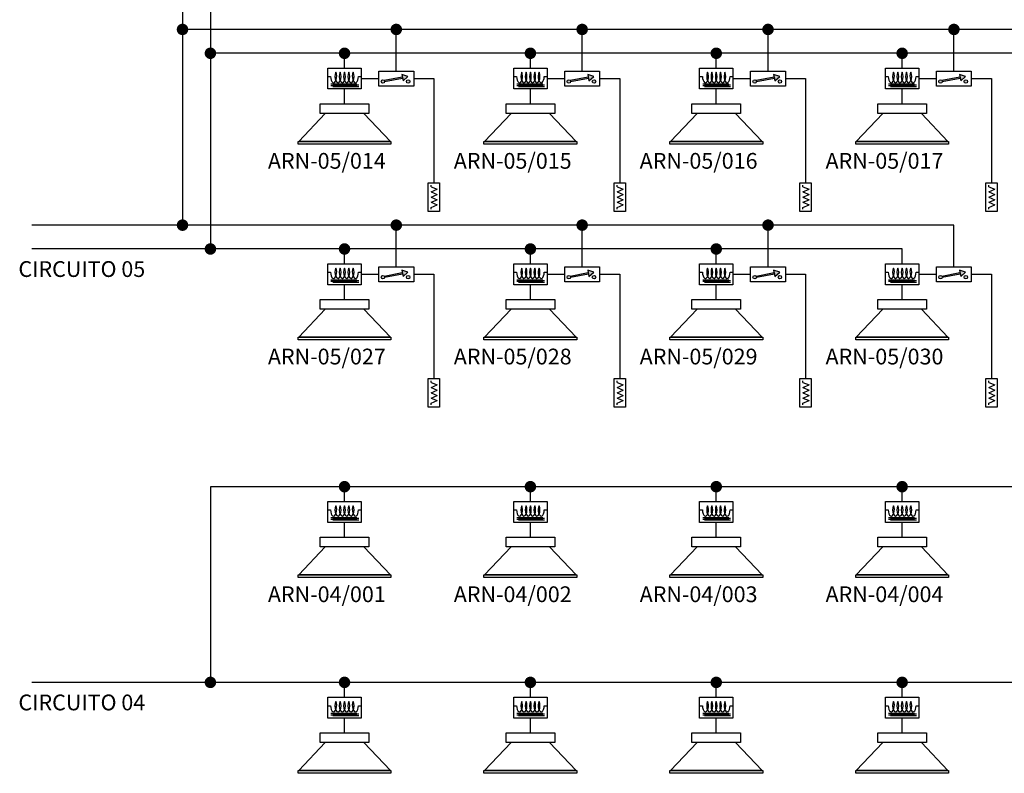
# Model space of a CAD drawing. Units: millimetres. Extents: x -10650 to 44051, y 1171 to 27456.
# Drawn here: x -5756 to -4195, y 3287 to 4481 of the extents above; entities that cross this region are included whole.
import ezdxf

# ---------------------------------------------------------------- set-up
doc = ezdxf.new("R2010")
doc.units = ezdxf.units.MM
doc.header["$LTSCALE"] = 10
doc.layers.add('SOM-INST-2012-03', color=30, linetype='Continuous')
doc.layers.add('SOM-INST-2012-TXT', color=52, linetype='Continuous')
doc.styles.add('ROMANS', font='romans.shx')

msp = doc.modelspace()

# ---------------------------------------------------------------- hatches: boundary and pattern name
h = msp.add_hatch(color=3)
h.paths.add_polyline_path([(-5182.898, 4382.907, 1), (-5177.353, 4382.907, 1)])
h.paths.add_polyline_path([(-5177.994, 4384.68, -0.1752335), (-5177.353, 4382.907, -0.07711694), (-5177.483, 4382.067), (-5148.921, 4387.649), (-5149.432, 4390.262)])
h.paths.add_polyline_path([(-5148.192, 4383.918), (-5140.451, 4390.661), (-5150.161, 4393.993)])
h.paths.add_polyline_path([(-5142.901, 4382.907, 1), (-5137.357, 4382.907, 1)])
h = msp.add_hatch(color=3)
h.paths.add_polyline_path([(-4888.309, 4382.907, 1), (-4882.764, 4382.907, 1)])
h.paths.add_polyline_path([(-4883.405, 4384.68, -0.1752335), (-4882.764, 4382.907, -0.07711694), (-4882.894, 4382.067), (-4854.332, 4387.649), (-4854.843, 4390.262)])
h.paths.add_polyline_path([(-4853.603, 4383.918), (-4845.862, 4390.661), (-4855.572, 4393.993)])
h.paths.add_polyline_path([(-4848.312, 4382.907, 1), (-4842.768, 4382.907, 1)])
h = msp.add_hatch(color=3)
h.paths.add_polyline_path([(-4593.72, 4382.907, 1), (-4588.175, 4382.907, 1)])
h.paths.add_polyline_path([(-4588.816, 4384.68, -0.1752335), (-4588.175, 4382.907, -0.07711694), (-4588.305, 4382.067), (-4559.743, 4387.649), (-4560.254, 4390.262)])
h.paths.add_polyline_path([(-4559.014, 4383.918), (-4551.273, 4390.661), (-4560.983, 4393.993)])
h.paths.add_polyline_path([(-4553.723, 4382.907, 1), (-4548.179, 4382.907, 1)])
h = msp.add_hatch(color=3)
h.paths.add_polyline_path([(-4299.131, 4382.907, 1), (-4293.586, 4382.907, 1)])
h.paths.add_polyline_path([(-4294.227, 4384.68, -0.1752335), (-4293.586, 4382.907, -0.07711694), (-4293.716, 4382.067), (-4265.154, 4387.649), (-4265.665, 4390.262)])
h.paths.add_polyline_path([(-4264.425, 4383.918), (-4256.684, 4390.661), (-4266.394, 4393.993)])
h.paths.add_polyline_path([(-4259.134, 4382.907, 1), (-4253.59, 4382.907, 1)])
h = msp.add_hatch(color=3)
h.paths.add_polyline_path([(-5182.898, 4072.81, 1), (-5177.353, 4072.81, 1)])
h.paths.add_polyline_path([(-5177.994, 4074.583, -0.1752335), (-5177.353, 4072.81, -0.07711694), (-5177.483, 4071.97), (-5148.921, 4077.552), (-5149.432, 4080.165)])
h.paths.add_polyline_path([(-5148.192, 4073.821), (-5140.451, 4080.564), (-5150.161, 4083.896)])
h.paths.add_polyline_path([(-5142.901, 4072.81, 1), (-5137.357, 4072.81, 1)])
h = msp.add_hatch(color=3)
h.paths.add_polyline_path([(-4888.309, 4072.81, 1), (-4882.764, 4072.81, 1)])
h.paths.add_polyline_path([(-4883.405, 4074.583, -0.1752335), (-4882.764, 4072.81, -0.07711694), (-4882.894, 4071.97), (-4854.332, 4077.552), (-4854.843, 4080.165)])
h.paths.add_polyline_path([(-4853.603, 4073.821), (-4845.862, 4080.564), (-4855.572, 4083.896)])
h.paths.add_polyline_path([(-4848.312, 4072.81, 1), (-4842.768, 4072.81, 1)])
h = msp.add_hatch(color=3)
h.paths.add_polyline_path([(-4593.72, 4072.81, 1), (-4588.175, 4072.81, 1)])
h.paths.add_polyline_path([(-4588.816, 4074.583, -0.1752335), (-4588.175, 4072.81, -0.07711694), (-4588.305, 4071.97), (-4559.743, 4077.552), (-4560.254, 4080.165)])
h.paths.add_polyline_path([(-4559.014, 4073.821), (-4551.273, 4080.564), (-4560.983, 4083.896)])
h.paths.add_polyline_path([(-4553.723, 4072.81, 1), (-4548.179, 4072.81, 1)])
h = msp.add_hatch(color=3)
h.paths.add_polyline_path([(-4299.131, 4072.81, 1), (-4293.586, 4072.81, 1)])
h.paths.add_polyline_path([(-4294.227, 4074.583, -0.1752335), (-4293.586, 4072.81, -0.07711694), (-4293.716, 4071.97), (-4265.154, 4077.552), (-4265.665, 4080.165)])
h.paths.add_polyline_path([(-4264.425, 4073.821), (-4256.684, 4080.564), (-4266.394, 4083.896)])
h.paths.add_polyline_path([(-4259.134, 4072.81, 1), (-4253.59, 4072.81, 1)])

# ---------------------------------------------------------------- linework, layer by layer
for p, q in [((-5497.733, 4775.385), (-5497.733, 4155.191)), ((-5453.518, 4737.61), (-5453.518, 4117.416)), ((-1623.883, 4465.288), (-5497.733, 4465.288)), ((-5158.951, 4399.187), (-5158.951, 4465.288)), ((-4864.362, 4399.187), (-4864.362, 4465.288)), ((-4569.773, 4399.187), (-4569.773, 4465.288)), ((-4275.184, 4399.187), (-4275.184, 4465.288)), ((-1705.913, 4427.513), (-5453.518, 4427.513)), ((-5240.982, 4403.875), (-5240.982, 4427.513)), ((-4946.393, 4403.875), (-4946.393, 4427.513)), ((-4651.804, 4403.875), (-4651.804, 4427.513)), ((-4357.215, 4403.875), (-4357.215, 4427.513)), ((-5214.621, 4387.408), (-5186.552, 4387.408)), ((-5131.35, 4387.408), (-5099.47, 4387.408)), ((-5099.47, 4387.408), (-5099.47, 4222.237)), ((-4920.032, 4387.408), (-4891.963, 4387.408)), ((-4836.76, 4387.408), (-4804.881, 4387.408)), ((-4804.881, 4387.408), (-4804.881, 4222.237)), ((-4625.443, 4387.408), (-4597.374, 4387.408)), ((-4542.171, 4387.408), (-4510.292, 4387.408)), ((-4510.292, 4387.408), (-4510.292, 4222.237)), ((-4330.854, 4387.408), (-4302.785, 4387.408)), ((-4247.582, 4387.408), (-4215.703, 4387.408)), ((-4215.703, 4387.408), (-4215.703, 4222.237)), ((-5240.982, 4347.302), (-5240.982, 4370.94)), ((-4946.393, 4347.302), (-4946.393, 4370.94)), ((-4651.804, 4347.302), (-4651.804, 4370.94)), ((-4357.215, 4347.302), (-4357.215, 4370.94)), ((-5313.638, 4287.7), (-5271.394, 4332.12)), ((-5210.569, 4332.12), (-5168.325, 4287.7)), ((-5019.049, 4287.7), (-4976.805, 4332.12)), ((-4915.98, 4332.12), (-4873.736, 4287.7)), ((-4724.46, 4287.7), (-4682.216, 4332.12)), ((-4621.391, 4332.12), (-4579.147, 4287.7)), ((-4429.871, 4287.7), (-4387.627, 4332.12)), ((-4326.802, 4332.12), (-4284.558, 4287.7)), ((-5168.325, 4287.7), (-5313.638, 4287.7)), ((-4873.736, 4287.7), (-5019.049, 4287.7)), ((-4579.147, 4287.7), (-4724.46, 4287.7)), ((-4284.558, 4287.7), (-4429.871, 4287.7)), ((-4275.184, 4155.191), (-5736.303, 4155.191)), ((-5158.951, 4089.09), (-5158.951, 4155.191)), ((-4864.362, 4089.09), (-4864.362, 4155.191)), ((-4569.773, 4089.09), (-4569.773, 4155.191)), ((-4275.184, 4089.09), (-4275.184, 4155.191)), ((-5453.518, 4117.416), (-5736.303, 4117.416)), ((-4357.215, 4117.416), (-5453.518, 4117.416)), ((-5240.982, 4093.778), (-5240.982, 4117.416)), ((-4946.393, 4093.778), (-4946.393, 4117.416)), ((-4651.804, 4093.778), (-4651.804, 4117.416)), ((-4357.215, 4093.778), (-4357.215, 4117.416)), ((-5214.621, 4077.311), (-5186.552, 4077.311)), ((-5131.35, 4077.311), (-5099.47, 4077.311)), ((-5099.47, 4077.311), (-5099.47, 3912.14)), ((-4920.032, 4077.311), (-4891.963, 4077.311)), ((-4836.76, 4077.311), (-4804.881, 4077.311)), ((-4804.881, 4077.311), (-4804.881, 3912.14)), ((-4625.443, 4077.311), (-4597.374, 4077.311)), ((-4542.171, 4077.311), (-4510.292, 4077.311)), ((-4510.292, 4077.311), (-4510.292, 3912.14)), ((-4330.854, 4077.311), (-4302.785, 4077.311)), ((-4247.582, 4077.311), (-4215.703, 4077.311)), ((-4215.703, 4077.311), (-4215.703, 3912.14)), ((-5240.982, 4037.205), (-5240.982, 4060.843)), ((-4946.393, 4037.205), (-4946.393, 4060.843)), ((-4651.804, 4037.205), (-4651.804, 4060.843)), ((-4357.215, 4037.205), (-4357.215, 4060.843)), ((-5313.638, 3977.603), (-5271.394, 4022.023)), ((-5210.569, 4022.023), (-5168.325, 3977.603)), ((-5019.049, 3977.603), (-4976.805, 4022.023)), ((-4915.98, 4022.023), (-4873.736, 3977.603)), ((-4724.46, 3977.603), (-4682.216, 4022.023)), ((-4621.391, 4022.023), (-4579.147, 3977.603)), ((-4429.871, 3977.603), (-4387.627, 4022.023)), ((-4326.802, 4022.023), (-4284.558, 3977.603)), ((-5168.325, 3977.603), (-5313.638, 3977.603)), ((-4873.736, 3977.603), (-5019.049, 3977.603)), ((-4579.147, 3977.603), (-4724.46, 3977.603)), ((-4284.558, 3977.603), (-4429.871, 3977.603)), ((-3473.447, 3740.777), (-5453.518, 3740.777)), ((-5453.518, 3740.777), (-5453.518, 3430.68)), ((-5240.982, 3717.139), (-5240.982, 3740.777)), ((-4946.393, 3717.139), (-4946.393, 3740.777)), ((-4651.804, 3717.139), (-4651.804, 3740.777)), ((-4357.215, 3717.139), (-4357.215, 3740.777)), ((-5240.982, 3660.566), (-5240.982, 3684.204)), ((-4946.393, 3660.566), (-4946.393, 3684.204)), ((-4651.804, 3660.566), (-4651.804, 3684.204)), ((-4357.215, 3660.566), (-4357.215, 3684.204)), ((-5313.638, 3600.964), (-5271.394, 3645.384)), ((-5210.569, 3645.384), (-5168.325, 3600.964)), ((-5019.049, 3600.964), (-4976.805, 3645.384)), ((-4915.98, 3645.384), (-4873.736, 3600.964)), ((-4724.46, 3600.964), (-4682.216, 3645.384)), ((-4621.391, 3645.384), (-4579.147, 3600.964)), ((-4429.871, 3600.964), (-4387.627, 3645.384)), ((-4326.802, 3645.384), (-4284.558, 3600.964)), ((-5168.325, 3600.964), (-5313.638, 3600.964)), ((-4873.736, 3600.964), (-5019.049, 3600.964)), ((-4579.147, 3600.964), (-4724.46, 3600.964)), ((-4284.558, 3600.964), (-4429.871, 3600.964)), ((-3768.036, 3430.68), (-5736.303, 3430.68)), ((-5240.982, 3407.042), (-5240.982, 3430.68)), ((-4946.393, 3407.042), (-4946.393, 3430.68)), ((-4651.804, 3407.042), (-4651.804, 3430.68)), ((-4357.215, 3407.042), (-4357.215, 3430.68)), ((-5240.982, 3350.469), (-5240.982, 3374.107)), ((-4946.393, 3350.469), (-4946.393, 3374.107)), ((-4651.804, 3350.469), (-4651.804, 3374.107)), ((-4357.215, 3350.469), (-4357.215, 3374.107)), ((-5313.638, 3290.867), (-5271.394, 3335.287)), ((-5210.569, 3335.287), (-5168.325, 3290.867)), ((-5019.049, 3290.867), (-4976.805, 3335.287)), ((-4915.98, 3335.287), (-4873.736, 3290.867)), ((-4724.46, 3290.867), (-4682.216, 3335.287)), ((-4621.391, 3335.287), (-4579.147, 3290.867)), ((-4429.871, 3290.867), (-4387.627, 3335.287)), ((-4326.802, 3335.287), (-4284.558, 3290.867)), ((-5168.325, 3290.867), (-5313.638, 3290.867)), ((-4873.736, 3290.867), (-5019.049, 3290.867)), ((-4579.147, 3290.867), (-4724.46, 3290.867)), ((-4284.558, 3290.867), (-4429.871, 3290.867))]:
    msp.add_line(p, q)
at = {"const_width": 9.103}
for points in [[(-5502.285, 4465.288, 1), (-5493.182, 4465.288, 1)], [(-5163.502, 4465.288, 1), (-5154.4, 4465.288, 1)], [(-4868.913, 4465.288, 1), (-4859.811, 4465.288, 1)], [(-4574.324, 4465.288, 1), (-4565.222, 4465.288, 1)], [(-4279.735, 4465.288, 1), (-4270.633, 4465.288, 1)], [(-5458.069, 4427.513, 1), (-5448.966, 4427.513, 1)], [(-5245.533, 4427.513, 1), (-5236.43, 4427.513, 1)], [(-4950.944, 4427.513, 1), (-4941.841, 4427.513, 1)], [(-4656.355, 4427.513, 1), (-4647.252, 4427.513, 1)], [(-4361.766, 4427.513, 1), (-4352.663, 4427.513, 1)], [(-5502.285, 4155.191, 1), (-5493.182, 4155.191, 1)], [(-5163.502, 4155.191, 1), (-5154.4, 4155.191, 1)], [(-4868.913, 4155.191, 1), (-4859.811, 4155.191, 1)], [(-4574.324, 4155.191, 1), (-4565.222, 4155.191, 1)], [(-5458.069, 4117.416, 1), (-5448.966, 4117.416, 1)], [(-5245.533, 4117.416, 1), (-5236.43, 4117.416, 1)], [(-4950.944, 4117.416, 1), (-4941.841, 4117.416, 1)], [(-4656.355, 4117.416, 1), (-4647.252, 4117.416, 1)], [(-5245.533, 3740.777, 1), (-5236.43, 3740.777, 1)], [(-4950.944, 3740.777, 1), (-4941.841, 3740.777, 1)], [(-4656.355, 3740.777, 1), (-4647.252, 3740.777, 1)], [(-4361.766, 3740.777, 1), (-4352.663, 3740.777, 1)], [(-5458.069, 3430.68, 1), (-5448.966, 3430.68, 1)], [(-5245.533, 3430.68, 1), (-5236.43, 3430.68, 1)], [(-4950.944, 3430.68, 1), (-4941.841, 3430.68, 1)], [(-4656.355, 3430.68, 1), (-4647.252, 3430.68, 1)], [(-4361.766, 3430.68, 1), (-4352.663, 3430.68, 1)]]:
    msp.add_lwpolyline(points, format="xyb", close=True, dxfattribs=at)
for points in [[(-5267.342, 4403.875), (-5214.621, 4403.875), (-5214.621, 4370.94), (-5267.342, 4370.94)], [(-4972.753, 4403.875), (-4920.032, 4403.875), (-4920.032, 4370.94), (-4972.753, 4370.94)], [(-4678.164, 4403.875), (-4625.443, 4403.875), (-4625.443, 4370.94), (-4678.164, 4370.94)], [(-4383.575, 4403.875), (-4330.854, 4403.875), (-4330.854, 4370.94), (-4383.575, 4370.94)], [(-5186.552, 4399.187), (-5131.35, 4399.187), (-5131.35, 4375.629), (-5186.552, 4375.629)], [(-4891.963, 4399.187), (-4836.76, 4399.187), (-4836.76, 4375.629), (-4891.963, 4375.629)], [(-4597.374, 4399.187), (-4542.171, 4399.187), (-4542.171, 4375.629), (-4597.374, 4375.629)], [(-4302.785, 4399.187), (-4247.582, 4399.187), (-4247.582, 4375.629), (-4302.785, 4375.629)], [(-5279.504, 4347.302), (-5202.459, 4347.302), (-5202.459, 4332.12), (-5279.504, 4332.12)], [(-4984.915, 4347.302), (-4907.87, 4347.302), (-4907.87, 4332.12), (-4984.915, 4332.12)], [(-4690.326, 4347.302), (-4613.281, 4347.302), (-4613.281, 4332.12), (-4690.326, 4332.12)], [(-4395.737, 4347.302), (-4318.692, 4347.302), (-4318.692, 4332.12), (-4395.737, 4332.12)], [(-5314.623, 4287.7), (-5167.34, 4287.7), (-5167.34, 4283.437), (-5314.623, 4283.437)], [(-5020.034, 4287.7), (-4872.751, 4287.7), (-4872.751, 4283.437), (-5020.034, 4283.437)], [(-4725.445, 4287.7), (-4578.162, 4287.7), (-4578.162, 4283.437), (-4725.445, 4283.437)], [(-4430.856, 4287.7), (-4283.573, 4287.7), (-4283.573, 4283.437), (-4430.856, 4283.437)], [(-5090.487, 4222.237), (-5090.487, 4176.991), (-5108.453, 4176.991), (-5108.453, 4222.237)], [(-4795.898, 4222.237), (-4795.898, 4176.991), (-4813.864, 4176.991), (-4813.864, 4222.237)], [(-4501.309, 4222.237), (-4501.309, 4176.991), (-4519.275, 4176.991), (-4519.275, 4222.237)], [(-4206.72, 4222.237), (-4206.72, 4176.991), (-4224.686, 4176.991), (-4224.686, 4222.237)], [(-5267.342, 4093.778), (-5214.621, 4093.778), (-5214.621, 4060.843), (-5267.342, 4060.843)], [(-5186.552, 4089.09), (-5131.35, 4089.09), (-5131.35, 4065.532), (-5186.552, 4065.532)], [(-4972.753, 4093.778), (-4920.032, 4093.778), (-4920.032, 4060.843), (-4972.753, 4060.843)], [(-4891.963, 4089.09), (-4836.76, 4089.09), (-4836.76, 4065.532), (-4891.963, 4065.532)], [(-4678.164, 4093.778), (-4625.443, 4093.778), (-4625.443, 4060.843), (-4678.164, 4060.843)], [(-4597.374, 4089.09), (-4542.171, 4089.09), (-4542.171, 4065.532), (-4597.374, 4065.532)], [(-4383.575, 4093.778), (-4330.854, 4093.778), (-4330.854, 4060.843), (-4383.575, 4060.843)], [(-4302.785, 4089.09), (-4247.582, 4089.09), (-4247.582, 4065.532), (-4302.785, 4065.532)], [(-5279.504, 4037.205), (-5202.459, 4037.205), (-5202.459, 4022.023), (-5279.504, 4022.023)], [(-4984.915, 4037.205), (-4907.87, 4037.205), (-4907.87, 4022.023), (-4984.915, 4022.023)], [(-4690.326, 4037.205), (-4613.281, 4037.205), (-4613.281, 4022.023), (-4690.326, 4022.023)], [(-4395.737, 4037.205), (-4318.692, 4037.205), (-4318.692, 4022.023), (-4395.737, 4022.023)], [(-5314.623, 3977.603), (-5167.34, 3977.603), (-5167.34, 3973.34), (-5314.623, 3973.34)], [(-5020.034, 3977.603), (-4872.751, 3977.603), (-4872.751, 3973.34), (-5020.034, 3973.34)], [(-4725.445, 3977.603), (-4578.162, 3977.603), (-4578.162, 3973.34), (-4725.445, 3973.34)], [(-4430.856, 3977.603), (-4283.573, 3977.603), (-4283.573, 3973.34), (-4430.856, 3973.34)], [(-5090.487, 3912.14), (-5090.487, 3866.894), (-5108.453, 3866.894), (-5108.453, 3912.14)], [(-4795.898, 3912.14), (-4795.898, 3866.894), (-4813.864, 3866.894), (-4813.864, 3912.14)], [(-4501.309, 3912.14), (-4501.309, 3866.894), (-4519.275, 3866.894), (-4519.275, 3912.14)], [(-4206.72, 3912.14), (-4206.72, 3866.894), (-4224.686, 3866.894), (-4224.686, 3912.14)], [(-5267.342, 3717.139), (-5214.621, 3717.139), (-5214.621, 3684.204), (-5267.342, 3684.204)], [(-4972.753, 3717.139), (-4920.032, 3717.139), (-4920.032, 3684.204), (-4972.753, 3684.204)], [(-4678.164, 3717.139), (-4625.443, 3717.139), (-4625.443, 3684.204), (-4678.164, 3684.204)], [(-4383.575, 3717.139), (-4330.854, 3717.139), (-4330.854, 3684.204), (-4383.575, 3684.204)], [(-5279.504, 3660.566), (-5202.459, 3660.566), (-5202.459, 3645.384), (-5279.504, 3645.384)], [(-4984.915, 3660.566), (-4907.87, 3660.566), (-4907.87, 3645.384), (-4984.915, 3645.384)], [(-4690.326, 3660.566), (-4613.281, 3660.566), (-4613.281, 3645.384), (-4690.326, 3645.384)], [(-4395.737, 3660.566), (-4318.692, 3660.566), (-4318.692, 3645.384), (-4395.737, 3645.384)], [(-5314.623, 3600.964), (-5167.34, 3600.964), (-5167.34, 3596.701), (-5314.623, 3596.701)], [(-5020.034, 3600.964), (-4872.751, 3600.964), (-4872.751, 3596.701), (-5020.034, 3596.701)], [(-4725.445, 3600.964), (-4578.162, 3600.964), (-4578.162, 3596.701), (-4725.445, 3596.701)], [(-4430.856, 3600.964), (-4283.573, 3600.964), (-4283.573, 3596.701), (-4430.856, 3596.701)], [(-5267.342, 3407.042), (-5214.621, 3407.042), (-5214.621, 3374.107), (-5267.342, 3374.107)], [(-4972.753, 3407.042), (-4920.032, 3407.042), (-4920.032, 3374.107), (-4972.753, 3374.107)], [(-4678.164, 3407.042), (-4625.443, 3407.042), (-4625.443, 3374.107), (-4678.164, 3374.107)], [(-4383.575, 3407.042), (-4330.854, 3407.042), (-4330.854, 3374.107), (-4383.575, 3374.107)], [(-5279.504, 3350.469), (-5202.459, 3350.469), (-5202.459, 3335.287), (-5279.504, 3335.287)], [(-4984.915, 3350.469), (-4907.87, 3350.469), (-4907.87, 3335.287), (-4984.915, 3335.287)], [(-4690.326, 3350.469), (-4613.281, 3350.469), (-4613.281, 3335.287), (-4690.326, 3335.287)], [(-4395.737, 3350.469), (-4318.692, 3350.469), (-4318.692, 3335.287), (-4395.737, 3335.287)], [(-5314.623, 3290.867), (-5167.34, 3290.867), (-5167.34, 3286.604), (-5314.623, 3286.604)], [(-5020.034, 3290.867), (-4872.751, 3290.867), (-4872.751, 3286.604), (-5020.034, 3286.604)], [(-4725.445, 3290.867), (-4578.162, 3290.867), (-4578.162, 3286.604), (-4725.445, 3286.604)], [(-4430.856, 3290.867), (-4283.573, 3290.867), (-4283.573, 3286.604), (-4430.856, 3286.604)]]:
    msp.add_lwpolyline(points, close=True)
at = {"color": 3}
for points in [[(-5177.994, 4384.68), (-5149.432, 4390.262), (-5148.921, 4387.649), (-5177.483, 4382.067)], [(-4883.405, 4384.68), (-4854.843, 4390.262), (-4854.332, 4387.649), (-4882.894, 4382.067)], [(-4588.816, 4384.68), (-4560.254, 4390.262), (-4559.743, 4387.649), (-4588.305, 4382.067)], [(-4294.227, 4384.68), (-4265.665, 4390.262), (-4265.154, 4387.649), (-4293.716, 4382.067)], [(-5177.994, 4074.583), (-5149.432, 4080.165), (-5148.921, 4077.552), (-5177.483, 4071.97)], [(-4883.405, 4074.583), (-4854.843, 4080.165), (-4854.332, 4077.552), (-4882.894, 4071.97)], [(-4588.816, 4074.583), (-4560.254, 4080.165), (-4559.743, 4077.552), (-4588.305, 4071.97)], [(-4294.227, 4074.583), (-4265.665, 4080.165), (-4265.154, 4077.552), (-4293.716, 4071.97)]]:
    msp.add_lwpolyline(points, dxfattribs=at)
for points in [[(-5140.451, 4390.661), (-5150.161, 4393.993), (-5148.192, 4383.918)], [(-4845.862, 4390.661), (-4855.572, 4393.993), (-4853.603, 4383.918)], [(-4551.273, 4390.661), (-4560.983, 4393.993), (-4559.014, 4383.918)], [(-4256.684, 4390.661), (-4266.394, 4393.993), (-4264.425, 4383.918)], [(-5140.451, 4080.564), (-5150.161, 4083.896), (-5148.192, 4073.821)], [(-4845.862, 4080.564), (-4855.572, 4083.896), (-4853.603, 4073.821)], [(-4551.273, 4080.564), (-4560.983, 4083.896), (-4559.014, 4073.821)], [(-4256.684, 4080.564), (-4266.394, 4083.896), (-4264.425, 4073.821)]]:
    msp.add_lwpolyline(points, close=True, dxfattribs=at)
for centre in [(-5180.125, 4382.907), (-5140.129, 4382.907), (-4885.536, 4382.907), (-4845.54, 4382.907), (-4590.947, 4382.907), (-4550.951, 4382.907), (-4296.358, 4382.907), (-4256.362, 4382.907), (-5180.125, 4072.81), (-5140.129, 4072.81), (-4885.536, 4072.81), (-4845.54, 4072.81), (-4590.947, 4072.81), (-4550.951, 4072.81), (-4296.358, 4072.81), (-4256.362, 4072.81)]:
    msp.add_circle(centre, 2.772, dxfattribs=at)
at = {"layer": 'SOM-INST-2012-03'}
for p, q in [((-5266.798, 4390.585), (-5262.954, 4390.585)), ((-5219.009, 4390.585), (-5215.165, 4390.585)), ((-4972.209, 4390.585), (-4968.365, 4390.585)), ((-4924.42, 4390.585), (-4920.576, 4390.585)), ((-4677.62, 4390.585), (-4673.776, 4390.585)), ((-4629.831, 4390.585), (-4625.987, 4390.585)), ((-4383.031, 4390.585), (-4379.187, 4390.585)), ((-4335.242, 4390.585), (-4331.398, 4390.585)), ((-5262.464, 4378.896), (-5221.278, 4378.896)), ((-5262.464, 4376.262), (-5221.278, 4376.262)), ((-5259.666, 4377.579), (-5218.48, 4377.579)), ((-5259.666, 4374.944), (-5218.48, 4374.944)), ((-4967.875, 4378.896), (-4926.689, 4378.896)), ((-4967.875, 4376.262), (-4926.689, 4376.262)), ((-4965.077, 4377.579), (-4923.891, 4377.579)), ((-4965.077, 4374.944), (-4923.891, 4374.944)), ((-4673.286, 4378.896), (-4632.1, 4378.896)), ((-4673.286, 4376.262), (-4632.1, 4376.262)), ((-4670.488, 4377.579), (-4629.301, 4377.579)), ((-4670.488, 4374.944), (-4629.301, 4374.944)), ((-4378.697, 4378.896), (-4337.511, 4378.896)), ((-4378.697, 4376.262), (-4337.511, 4376.262)), ((-4375.899, 4377.579), (-4334.712, 4377.579)), ((-4375.899, 4374.944), (-4334.712, 4374.944)), ((-5103.669, 4216.144), (-5103.669, 4218.655)), ((-5103.669, 4216.144), (-5093.948, 4212.012)), ((-4809.08, 4216.144), (-4809.08, 4218.655)), ((-4809.08, 4216.144), (-4799.359, 4212.012)), ((-4514.491, 4216.144), (-4514.491, 4218.655)), ((-4514.491, 4216.144), (-4504.77, 4212.012)), ((-4219.902, 4216.144), (-4219.902, 4218.655)), ((-4219.902, 4216.144), (-4210.181, 4212.012)), ((-5103.669, 4207.879), (-5093.948, 4212.012)), ((-5103.669, 4207.879), (-5093.948, 4203.747)), ((-5103.669, 4199.614), (-5093.948, 4203.747)), ((-5103.669, 4199.614), (-5093.948, 4195.481)), ((-4809.08, 4207.879), (-4799.359, 4212.012)), ((-4809.08, 4207.879), (-4799.359, 4203.747)), ((-4809.08, 4199.614), (-4799.359, 4203.747)), ((-4809.08, 4199.614), (-4799.359, 4195.481)), ((-4514.491, 4207.879), (-4504.77, 4212.012)), ((-4514.491, 4207.879), (-4504.77, 4203.747)), ((-4514.491, 4199.614), (-4504.77, 4203.747)), ((-4514.491, 4199.614), (-4504.77, 4195.481)), ((-4219.902, 4207.879), (-4210.181, 4212.012)), ((-4219.902, 4207.879), (-4210.181, 4203.747)), ((-4219.902, 4199.614), (-4210.181, 4203.747)), ((-4219.902, 4199.614), (-4210.181, 4195.481)), ((-5103.669, 4191.349), (-5093.948, 4195.481)), ((-5103.669, 4191.349), (-5093.948, 4187.216)), ((-5103.669, 4183.084), (-5093.948, 4187.216)), ((-5103.669, 4180.573), (-5103.669, 4183.084)), ((-4809.08, 4191.349), (-4799.359, 4195.481)), ((-4809.08, 4191.349), (-4799.359, 4187.216)), ((-4809.08, 4183.084), (-4799.359, 4187.216)), ((-4809.08, 4180.573), (-4809.08, 4183.084)), ((-4514.491, 4191.349), (-4504.77, 4195.481)), ((-4514.491, 4191.349), (-4504.77, 4187.216)), ((-4514.491, 4183.084), (-4504.77, 4187.216)), ((-4514.491, 4180.573), (-4514.491, 4183.084)), ((-4219.902, 4191.349), (-4210.181, 4195.481)), ((-4219.902, 4191.349), (-4210.181, 4187.216)), ((-4219.902, 4183.084), (-4210.181, 4187.216)), ((-4219.902, 4180.573), (-4219.902, 4183.084)), ((-5266.798, 4080.488), (-5262.954, 4080.488)), ((-5219.009, 4080.488), (-5215.165, 4080.488)), ((-4972.209, 4080.488), (-4968.365, 4080.488)), ((-4924.42, 4080.488), (-4920.576, 4080.488)), ((-4677.62, 4080.488), (-4673.776, 4080.488)), ((-4629.831, 4080.488), (-4625.987, 4080.488)), ((-4383.031, 4080.488), (-4379.187, 4080.488)), ((-4335.242, 4080.488), (-4331.398, 4080.488)), ((-5262.464, 4068.799), (-5221.278, 4068.799)), ((-5262.464, 4066.165), (-5221.278, 4066.165)), ((-5259.666, 4067.482), (-5218.48, 4067.482)), ((-5259.666, 4064.847), (-5218.48, 4064.847)), ((-4967.875, 4068.799), (-4926.689, 4068.799)), ((-4967.875, 4066.165), (-4926.689, 4066.165)), ((-4965.077, 4067.482), (-4923.891, 4067.482)), ((-4965.077, 4064.847), (-4923.891, 4064.847)), ((-4673.286, 4068.799), (-4632.1, 4068.799)), ((-4673.286, 4066.165), (-4632.1, 4066.165)), ((-4670.488, 4067.482), (-4629.301, 4067.482)), ((-4670.488, 4064.847), (-4629.301, 4064.847)), ((-4378.697, 4068.799), (-4337.511, 4068.799)), ((-4378.697, 4066.165), (-4337.511, 4066.165)), ((-4375.899, 4067.482), (-4334.712, 4067.482)), ((-4375.899, 4064.847), (-4334.712, 4064.847)), ((-5103.669, 3906.047), (-5103.669, 3908.558)), ((-5103.669, 3906.047), (-5093.948, 3901.915)), ((-5103.669, 3897.782), (-5093.948, 3901.915)), ((-4809.08, 3906.047), (-4809.08, 3908.558)), ((-4809.08, 3906.047), (-4799.359, 3901.915)), ((-4809.08, 3897.782), (-4799.359, 3901.915)), ((-4514.491, 3906.047), (-4514.491, 3908.558)), ((-4514.491, 3906.047), (-4504.77, 3901.915)), ((-4514.491, 3897.782), (-4504.77, 3901.915)), ((-4219.902, 3906.047), (-4219.902, 3908.558)), ((-4219.902, 3906.047), (-4210.181, 3901.915)), ((-4219.902, 3897.782), (-4210.181, 3901.915)), ((-5103.669, 3897.782), (-5093.948, 3893.649)), ((-5103.669, 3889.517), (-5093.948, 3893.649)), ((-5103.669, 3889.517), (-5093.948, 3885.384)), ((-4809.08, 3897.782), (-4799.359, 3893.649)), ((-4809.08, 3889.517), (-4799.359, 3893.649)), ((-4809.08, 3889.517), (-4799.359, 3885.384)), ((-4514.491, 3897.782), (-4504.77, 3893.649)), ((-4514.491, 3889.517), (-4504.77, 3893.649)), ((-4514.491, 3889.517), (-4504.77, 3885.384)), ((-4219.902, 3897.782), (-4210.181, 3893.649)), ((-4219.902, 3889.517), (-4210.181, 3893.649)), ((-4219.902, 3889.517), (-4210.181, 3885.384)), ((-5103.669, 3881.252), (-5093.948, 3885.384)), ((-5103.669, 3881.252), (-5093.948, 3877.119)), ((-5103.669, 3872.987), (-5093.948, 3877.119)), ((-5103.669, 3870.476), (-5103.669, 3872.987)), ((-4809.08, 3881.252), (-4799.359, 3885.384)), ((-4809.08, 3881.252), (-4799.359, 3877.119)), ((-4809.08, 3872.987), (-4799.359, 3877.119)), ((-4809.08, 3870.476), (-4809.08, 3872.987)), ((-4514.491, 3881.252), (-4504.77, 3885.384)), ((-4514.491, 3881.252), (-4504.77, 3877.119)), ((-4514.491, 3872.987), (-4504.77, 3877.119)), ((-4514.491, 3870.476), (-4514.491, 3872.987)), ((-4219.902, 3881.252), (-4210.181, 3885.384)), ((-4219.902, 3881.252), (-4210.181, 3877.119)), ((-4219.902, 3872.987), (-4210.181, 3877.119)), ((-4219.902, 3870.476), (-4219.902, 3872.987)), ((-5266.798, 3703.849), (-5262.954, 3703.849)), ((-5219.009, 3703.849), (-5215.165, 3703.849)), ((-4972.209, 3703.849), (-4968.365, 3703.849)), ((-4924.42, 3703.849), (-4920.576, 3703.849)), ((-4677.62, 3703.849), (-4673.776, 3703.849)), ((-4629.831, 3703.849), (-4625.987, 3703.849)), ((-4383.031, 3703.849), (-4379.187, 3703.849)), ((-4335.242, 3703.849), (-4331.398, 3703.849)), ((-5262.464, 3692.16), (-5221.278, 3692.16)), ((-5262.464, 3689.525), (-5221.278, 3689.525)), ((-5259.666, 3690.843), (-5218.48, 3690.843)), ((-5259.666, 3688.208), (-5218.48, 3688.208)), ((-4967.875, 3692.16), (-4926.689, 3692.16)), ((-4967.875, 3689.525), (-4926.689, 3689.525)), ((-4965.077, 3690.843), (-4923.891, 3690.843)), ((-4965.077, 3688.208), (-4923.891, 3688.208)), ((-4673.286, 3692.16), (-4632.1, 3692.16)), ((-4673.286, 3689.525), (-4632.1, 3689.525)), ((-4670.488, 3690.843), (-4629.301, 3690.843)), ((-4670.488, 3688.208), (-4629.301, 3688.208)), ((-4378.697, 3692.16), (-4337.511, 3692.16)), ((-4378.697, 3689.525), (-4337.511, 3689.525)), ((-4375.899, 3690.843), (-4334.712, 3690.843)), ((-4375.899, 3688.208), (-4334.712, 3688.208)), ((-5266.798, 3393.751), (-5262.954, 3393.751)), ((-5219.009, 3393.751), (-5215.165, 3393.751)), ((-4972.209, 3393.751), (-4968.365, 3393.751)), ((-4924.42, 3393.751), (-4920.576, 3393.751)), ((-4677.62, 3393.751), (-4673.776, 3393.751)), ((-4629.831, 3393.751), (-4625.987, 3393.751)), ((-4383.031, 3393.751), (-4379.187, 3393.751)), ((-4335.242, 3393.751), (-4331.398, 3393.751)), ((-5262.464, 3382.063), (-5221.278, 3382.063)), ((-5262.464, 3379.428), (-5221.278, 3379.428)), ((-5259.666, 3380.746), (-5218.48, 3380.746)), ((-5259.666, 3378.111), (-5218.48, 3378.111)), ((-4967.875, 3382.063), (-4926.689, 3382.063)), ((-4967.875, 3379.428), (-4926.689, 3379.428)), ((-4965.077, 3380.746), (-4923.891, 3380.746)), ((-4965.077, 3378.111), (-4923.891, 3378.111)), ((-4673.286, 3382.063), (-4632.1, 3382.063)), ((-4673.286, 3379.428), (-4632.1, 3379.428)), ((-4670.488, 3380.746), (-4629.301, 3380.746)), ((-4670.488, 3378.111), (-4629.301, 3378.111)), ((-4378.697, 3382.063), (-4337.511, 3382.063)), ((-4378.697, 3379.428), (-4337.511, 3379.428)), ((-4375.899, 3380.746), (-4334.712, 3380.746)), ((-4375.899, 3378.111), (-4334.712, 3378.111))]:
    msp.add_line(p, q, dxfattribs=at)
for centre, start_param, end_param in [((-5258.142, 4390.585), 4.71238898, 8.63054764), ((-5251.278, 4390.585), 3.93582298, 8.63054764), ((-5244.414, 4390.585), 3.93582298, 8.63054764), ((-5237.549, 4390.585), 3.93582298, 8.63054764), ((-5230.685, 4390.585), 3.93582298, 8.63054764), ((-5223.821, 4390.585), 3.93582298, 7.85398163), ((-4963.553, 4390.585), 4.71238898, 8.63054764), ((-4956.689, 4390.585), 3.93582298, 8.63054764), ((-4949.825, 4390.585), 3.93582298, 8.63054764), ((-4942.96, 4390.585), 3.93582298, 8.63054764), ((-4936.096, 4390.585), 3.93582298, 8.63054764), ((-4929.232, 4390.585), 3.93582298, 7.85398163), ((-4668.964, 4390.585), 4.71238898, 8.63054764), ((-4662.1, 4390.585), 3.93582298, 8.63054764), ((-4655.236, 4390.585), 3.93582298, 8.63054764), ((-4648.371, 4390.585), 3.93582298, 8.63054764), ((-4641.507, 4390.585), 3.93582298, 8.63054764), ((-4634.643, 4390.585), 3.93582298, 7.85398163), ((-4374.375, 4390.585), 4.71238898, 8.63054764), ((-4367.511, 4390.585), 3.93582298, 8.63054764), ((-4360.647, 4390.585), 3.93582298, 8.63054764), ((-4353.782, 4390.585), 3.93582298, 8.63054764), ((-4346.918, 4390.585), 3.93582298, 8.63054764), ((-4340.054, 4390.585), 3.93582298, 7.85398163), ((-5258.142, 4080.488), 4.71238898, 8.63054764), ((-5251.278, 4080.488), 3.93582298, 8.63054764), ((-5244.414, 4080.488), 3.93582298, 8.63054764), ((-5237.549, 4080.488), 3.93582298, 8.63054764), ((-5230.685, 4080.488), 3.93582298, 8.63054764), ((-5223.821, 4080.488), 3.93582298, 7.85398163), ((-4963.553, 4080.488), 4.71238898, 8.63054764), ((-4956.689, 4080.488), 3.93582298, 8.63054764), ((-4949.825, 4080.488), 3.93582298, 8.63054764), ((-4942.96, 4080.488), 3.93582298, 8.63054764), ((-4936.096, 4080.488), 3.93582298, 8.63054764), ((-4929.232, 4080.488), 3.93582298, 7.85398163), ((-4668.964, 4080.488), 4.71238898, 8.63054764), ((-4662.1, 4080.488), 3.93582298, 8.63054764), ((-4655.236, 4080.488), 3.93582298, 8.63054764), ((-4648.371, 4080.488), 3.93582298, 8.63054764), ((-4641.507, 4080.488), 3.93582298, 8.63054764), ((-4634.643, 4080.488), 3.93582298, 7.85398163), ((-4374.375, 4080.488), 4.71238898, 8.63054764), ((-4367.511, 4080.488), 3.93582298, 8.63054764), ((-4360.647, 4080.488), 3.93582298, 8.63054764), ((-4353.782, 4080.488), 3.93582298, 8.63054764), ((-4346.918, 4080.488), 3.93582298, 8.63054764), ((-4340.054, 4080.488), 3.93582298, 7.85398163), ((-5258.142, 3703.849), 4.71238898, 8.63054764), ((-5251.278, 3703.849), 3.93582298, 8.63054764), ((-5244.414, 3703.849), 3.93582298, 8.63054764), ((-5237.549, 3703.849), 3.93582298, 8.63054764), ((-5230.685, 3703.849), 3.93582298, 8.63054764), ((-5223.821, 3703.849), 3.93582298, 7.85398163), ((-4963.553, 3703.849), 4.71238898, 8.63054764), ((-4956.689, 3703.849), 3.93582298, 8.63054764), ((-4949.825, 3703.849), 3.93582298, 8.63054764), ((-4942.96, 3703.849), 3.93582298, 8.63054764), ((-4936.096, 3703.849), 3.93582298, 8.63054764), ((-4929.232, 3703.849), 3.93582298, 7.85398163), ((-4668.964, 3703.849), 4.71238898, 8.63054764), ((-4662.1, 3703.849), 3.93582298, 8.63054764), ((-4655.236, 3703.849), 3.93582298, 8.63054764), ((-4648.371, 3703.849), 3.93582298, 8.63054764), ((-4641.507, 3703.849), 3.93582298, 8.63054764), ((-4634.643, 3703.849), 3.93582298, 7.85398163), ((-4374.375, 3703.849), 4.71238898, 8.63054764), ((-4367.511, 3703.849), 3.93582298, 8.63054764), ((-4360.647, 3703.849), 3.93582298, 8.63054764), ((-4353.782, 3703.849), 3.93582298, 8.63054764), ((-4346.918, 3703.849), 3.93582298, 8.63054764), ((-4340.054, 3703.849), 3.93582298, 7.85398163), ((-5258.142, 3393.751), 4.71238898, 8.63054764), ((-5251.278, 3393.751), 3.93582298, 8.63054764), ((-5244.414, 3393.751), 3.93582298, 8.63054764), ((-5237.549, 3393.751), 3.93582298, 8.63054764), ((-5230.685, 3393.751), 3.93582298, 8.63054764), ((-5223.821, 3393.751), 3.93582298, 7.85398163), ((-4963.553, 3393.751), 4.71238898, 8.63054764), ((-4956.689, 3393.751), 3.93582298, 8.63054764), ((-4949.825, 3393.751), 3.93582298, 8.63054764), ((-4942.96, 3393.751), 3.93582298, 8.63054764), ((-4936.096, 3393.751), 3.93582298, 8.63054764), ((-4929.232, 3393.751), 3.93582298, 7.85398163), ((-4668.964, 3393.751), 4.71238898, 8.63054764), ((-4662.1, 3393.751), 3.93582298, 8.63054764), ((-4655.236, 3393.751), 3.93582298, 8.63054764), ((-4648.371, 3393.751), 3.93582298, 8.63054764), ((-4641.507, 3393.751), 3.93582298, 8.63054764), ((-4634.643, 3393.751), 3.93582298, 7.85398163), ((-4374.375, 3393.751), 4.71238898, 8.63054764), ((-4367.511, 3393.751), 3.93582298, 8.63054764), ((-4360.647, 3393.751), 3.93582298, 8.63054764), ((-4353.782, 3393.751), 3.93582298, 8.63054764), ((-4346.918, 3393.751), 3.93582298, 8.63054764), ((-4340.054, 3393.751), 3.93582298, 7.85398163)]:
    msp.add_ellipse(centre, major_axis=(0, -9.663), ratio=0.4979111, start_param=start_param, end_param=end_param, dxfattribs=at)

# ---------------------------------------------------------------- texts
at = {"layer": 'SOM-INST-2012-TXT', "style": 'ROMANS'}
for s, p in [('ARN-05/014', (-5362.411, 4244.574)), ('ARN-05/015', (-5067.821, 4244.574)), ('ARN-05/016', (-4773.232, 4244.574)), ('ARN-05/017', (-4478.643, 4244.574)), ('CIRCUITO 05', (-5757.742, 4073.114)), ('ARN-05/027', (-5362.411, 3934.477)), ('ARN-05/028', (-5067.821, 3934.477)), ('ARN-05/029', (-4773.232, 3934.477)), ('ARN-05/030', (-4478.643, 3934.477)), ('ARN-04/001', (-5362.411, 3557.838)), ('ARN-04/002', (-5067.821, 3557.838)), ('ARN-04/003', (-4773.232, 3557.838)), ('ARN-04/004', (-4478.643, 3557.838)), ('CIRCUITO 04', (-5757.742, 3386.377))]:
    msp.add_text(s, height=24.99, dxfattribs=at).set_placement(p)

doc.saveas('drawing.dxf')
